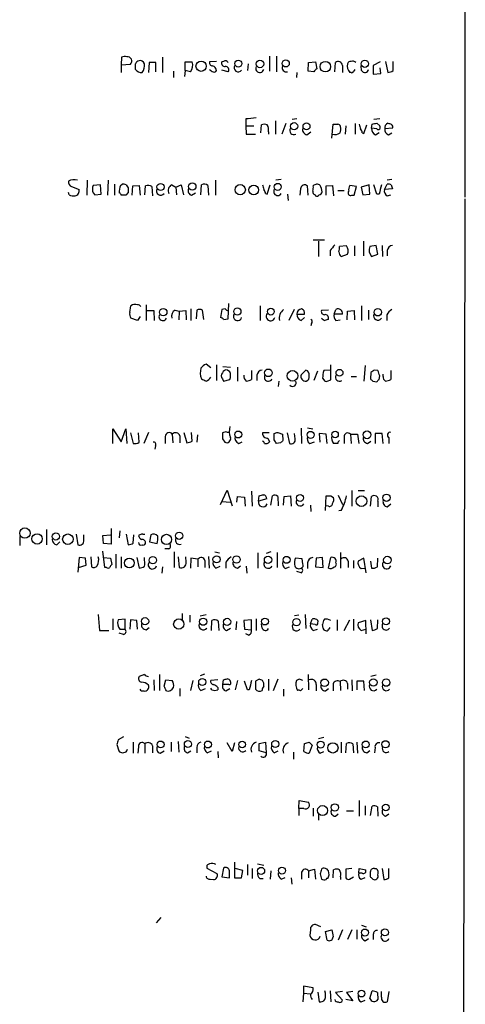
# Model space of a CAD drawing. Extents: x 5 to 1053, y 4 to 885.
# Drawn here: x 988 to 1053, y 571 to 714 of the extents above; entities that cross this region are included whole.
import ezdxf

# ---------------------------------------------------------------- set-up
doc = ezdxf.new("R2010")
doc.units = 0
doc.header["$MEASUREMENT"] = 0
doc.layers.add('MAIN', color=5, linetype='CONTINUOUS')

msp = doc.modelspace()

# ---------------------------------------------------------------- linework, layer by layer
at = {"layer": 'MAIN'}
for p, q in [((1052.9993, 860.5519), (1052.9147, 688.5093)), ((1003.046, 708.8293), (1002.9613, 707.7286)), ((1008.9727, 708.8293), (1008.9727, 706.6279)), ((1024.5513, 708.9986), (1024.5513, 706.7973)), ((1025.5673, 708.9986), (1025.5673, 706.7126)), ((1002.9613, 707.7286), (1004.316, 707.8133)), ((1002.9613, 707.7286), (1002.9613, 706.6279)), ((1007.0253, 708.0673), (1006.9407, 706.6279)), ((1008.0413, 708.0673), (1007.0253, 708.0673)), ((1008.0413, 706.7126), (1008.0413, 708.0673)), ((1012.2747, 706.8819), (1012.2747, 708.1519)), ((1012.2747, 708.1519), (1013.2907, 708.1519)), ((1016.8467, 708.2366), (1015.8307, 708.1519)), ((1017.8627, 708.2366), (1017.6087, 708.1519)), ((1021.4187, 707.8979), (1021.334, 706.8819)), ((1030.1393, 706.7973), (1030.224, 708.0673)), ((1030.224, 708.0673), (1031.24, 708.1519)), ((1031.24, 708.1519), (1031.4093, 707.1359)), ((1034.034, 706.7126), (1034.1187, 708.0673)), ((1035.1347, 707.6439), (1035.1347, 706.6279)), ((1037.9287, 706.8819), (1037.844, 707.5593)), ((1040.638, 708.1519), (1039.622, 707.6439)), ((1039.622, 707.6439), (1039.622, 706.3739)), ((1040.7227, 706.4586), (1040.638, 707.3053)), ((1041.4, 708.2366), (1041.7387, 706.6279)), ((1042.5007, 706.8819), (1042.5007, 708.2366)), ((1010.5813, 706.7973), (1010.5813, 705.8659)), ((1012.2747, 706.8819), (1012.19, 706.0353)), ((1013.0367, 706.7126), (1012.2747, 706.8819)), ((1018.54, 706.7126), (1017.6087, 706.9666)), ((1028.5307, 706.6279), (1028.446, 705.8659)), ((1030.986, 706.7126), (1030.1393, 706.7973)), ((1036.4047, 706.6279), (1036.2353, 706.6279)), ((1039.622, 706.3739), (1040.7227, 706.4586)), ((1021.08, 699.8546), (1021.08, 698.8386)), ((1021.08, 698.8386), (1021.1647, 697.6533)), ((1021.08, 698.8386), (1022.2653, 698.8386)), ((1023.2813, 697.8226), (1023.366, 699.0079)), ((1025.398, 699.6006), (1025.398, 697.6533)), ((1026.922, 699.1773), (1026.3293, 697.6533)), ((1028.5307, 699.8546), (1027.8533, 699.7699)), ((1033.6107, 697.0606), (1033.78, 699.0926)), ((1035.6427, 698.8386), (1035.558, 697.6533)), ((1036.9973, 699.1773), (1036.9973, 697.6533)), ((1038.2673, 697.7379), (1038.6907, 699.0079)), ((1039.368, 698.4999), (1039.4527, 699.0926)), ((1040.13, 698.4153), (1039.368, 698.4999)), ((1040.5533, 699.8546), (1039.7067, 699.7699)), ((1040.13, 699.2619), (1040.5533, 698.8386)), ((1042.416, 698.4999), (1041.3153, 698.4153)), ((1021.1647, 697.6533), (1022.5193, 697.6533)), ((1024.382, 697.9919), (1024.382, 697.6533)), ((1029.97, 697.5686), (1030.5627, 697.9919)), ((1038.0133, 697.8226), (1038.2673, 697.7379)), ((1039.9607, 697.5686), (1040.4687, 697.9073)), ((1041.8233, 697.5686), (1042.3313, 697.8226)), ((995.7647, 690.0333), (996.8653, 689.6099)), ((998.0507, 690.9646), (997.966, 688.7633)), ((999.998, 690.2873), (998.8973, 690.2026)), ((1000.0827, 688.9326), (999.998, 690.2873)), ((1001.0987, 690.9646), (1001.014, 688.7633)), ((1002.03, 690.3719), (1002.03, 688.7633)), ((1002.8767, 690.2026), (1003.1307, 690.3719)), ((1003.7233, 690.2873), (1003.9773, 689.8639)), ((1004.57, 688.7633), (1004.6547, 690.1179)), ((1004.6547, 690.1179), (1005.586, 690.2026)), ((1005.586, 690.2026), (1005.7553, 688.7633)), ((1006.4327, 688.8479), (1006.5173, 690.1179)), ((1007.4487, 690.0333), (1007.5333, 688.6786)), ((1010.3273, 690.2873), (1010.92, 689.9486)), ((1010.92, 689.9486), (1011.682, 690.2873)), ((1010.92, 689.9486), (1011.0047, 688.8479)), ((1011.682, 690.2873), (1012.0207, 688.8479)), ((1014.5607, 688.8479), (1014.6453, 690.2873)), ((1015.5767, 690.2026), (1015.6613, 688.7633)), ((1016.6773, 690.9646), (1016.6773, 688.7633)), ((1024.2127, 688.9326), (1024.636, 690.2873)), ((1026.2447, 691.0493), (1025.4827, 690.9646)), ((1030.1393, 688.7633), (1030.0547, 690.1179)), ((1032.764, 690.1179), (1033.6953, 690.2026)), ((1032.764, 688.7633), (1032.764, 690.1179)), ((1033.6953, 690.2026), (1033.8647, 688.6786)), ((1037.1667, 690.0333), (1036.2353, 690.2026)), ((1036.828, 688.7633), (1037.1667, 690.0333)), ((1039.0293, 690.2873), (1037.844, 689.9486)), ((1037.844, 689.9486), (1038.098, 688.8479)), ((1039.114, 688.9326), (1039.0293, 690.2873)), ((1040.13, 688.9326), (1039.7067, 690.2873)), ((1041.2307, 689.6099), (1041.654, 690.3719)), ((1042.3313, 691.0493), (1041.654, 690.9646)), ((1042.2467, 690.2873), (1042.416, 689.6946)), ((995.426, 688.8479), (995.3413, 689.1866)), ((998.8973, 689.1019), (999.1513, 688.8479)), ((999.1513, 688.8479), (1000.0827, 688.9326)), ((1003.9773, 689.1866), (1003.6387, 688.7633)), ((1013.206, 688.7633), (1013.7987, 689.1019)), ((1023.9587, 689.0173), (1024.2127, 688.9326)), ((1027.176, 688.9326), (1027.2607, 688.0013)), ((1029.0387, 689.6946), (1028.954, 688.7633)), ((1031.1553, 688.8479), (1031.24, 688.6786)), ((1034.4573, 689.4406), (1035.3887, 689.4406)), ((1036.4893, 688.7633), (1036.828, 688.7633)), ((1038.098, 688.8479), (1039.114, 688.9326)), ((1040.4687, 688.9326), (1040.13, 688.9326)), ((1042.416, 689.6946), (1041.2307, 689.6099)), ((1041.654, 688.6786), (1042.162, 688.8479)), ((1052.9147, 688.2553), (1052.322, 302.7679)), ((1032.51, 682.2439), (1030.9013, 682.2439)), ((1031.6633, 682.0746), (1031.6633, 679.8733)), ((1035.7273, 681.3973), (1034.7113, 681.3126)), ((1036.9127, 681.3973), (1036.9127, 679.9579)), ((1038.1827, 682.0746), (1038.1827, 679.9579)), ((1040.0453, 681.4819), (1039.114, 681.3126)), ((1040.2993, 680.2119), (1040.0453, 681.4819)), ((1040.892, 681.4819), (1040.9767, 679.8733)), ((1033.3567, 680.7199), (1033.3567, 679.9579)), ((1034.9653, 679.8733), (1035.8967, 680.2119)), ((1039.368, 679.8733), (1040.2993, 680.2119)), ((1041.654, 680.7199), (1041.654, 679.9579)), ((1006.602, 672.8459), (1006.602, 670.5599)), ((1018.54, 670.8139), (1018.6247, 673.0153)), ((1004.2313, 671.7453), (1004.4007, 672.6766)), ((1006.6867, 671.9993), (1007.7027, 671.9993)), ((1007.7027, 671.9993), (1007.7873, 670.5599)), ((1010.8353, 672.0839), (1011.428, 671.9146)), ((1011.428, 671.9146), (1011.3433, 670.6446)), ((1011.428, 671.9146), (1012.3593, 671.9993)), ((1012.3593, 671.9993), (1012.444, 670.6446)), ((1013.1213, 672.2533), (1013.1213, 670.5599)), ((1013.968, 672.0839), (1013.8833, 670.8139)), ((1014.984, 670.7293), (1014.8147, 672.0839)), ((1017.6087, 672.1686), (1017.4393, 670.9833)), ((1018.1167, 672.2533), (1017.6087, 672.1686)), ((1023.1967, 672.6766), (1023.1967, 670.5599)), ((1028.1073, 672.1686), (1027.3453, 670.5599)), ((1028.5307, 671.4913), (1029.6313, 671.4913)), ((1033.1027, 672.0839), (1032.0867, 671.9993)), ((1033.9493, 671.4913), (1034.2033, 672.1686)), ((1035.1347, 671.4913), (1033.9493, 671.4913)), ((1035.812, 670.6446), (1035.8967, 671.9146)), ((1035.8967, 671.9146), (1036.828, 671.9993)), ((1036.828, 671.9993), (1036.9127, 670.6446)), ((1037.9287, 672.6766), (1037.9287, 670.5599)), ((1038.9447, 672.0839), (1038.9447, 670.7293)), ((1041.5693, 671.4066), (1041.5693, 670.5599)), ((1005.332, 670.5599), (1004.4007, 670.8986)), ((1005.7553, 671.1526), (1005.332, 670.5599)), ((1017.8627, 670.7293), (1018.54, 670.8139)), ((1029.1233, 670.5599), (1029.6313, 670.9833)), ((1030.6473, 670.1366), (1030.5627, 669.7979)), ((1034.2033, 670.5599), (1034.796, 670.6446)), ((1016, 663.7019), (1015.3227, 664.2099)), ((1016.8467, 664.1253), (1016.8467, 661.8393)), ((1033.4413, 661.9239), (1033.4413, 664.1253)), ((1017.778, 663.8713), (1018.8787, 663.7866)), ((1018.794, 663.1093), (1018.4553, 663.3633)), ((1019.8947, 663.7866), (1019.8947, 661.7546)), ((1021.9267, 663.2786), (1021.9267, 662.0086)), ((1029.8007, 663.3633), (1029.1233, 662.6859)), ((1031.494, 663.1939), (1030.986, 661.8393)), ((1033.3567, 663.3633), (1032.4253, 663.2786)), ((1038.4367, 664.0406), (1038.2673, 661.7546)), ((1039.2833, 663.0246), (1039.1987, 662.0933)), ((1040.2993, 663.2786), (1039.7913, 663.3633)), ((1041.0613, 662.4319), (1041.0613, 662.7706)), ((1042.162, 663.2786), (1042.162, 662.0086)), ((1017.6933, 662.0933), (1017.8627, 661.7546)), ((1017.8627, 661.7546), (1018.794, 662.0086)), ((1022.6887, 662.6013), (1022.6887, 661.8393)), ((1025.906, 661.7546), (1025.8213, 660.9926)), ((1032.256, 662.1779), (1032.4253, 661.9239)), ((1032.9333, 661.7546), (1033.4413, 661.9239)), ((1036.4047, 662.4319), (1037.1667, 662.4319)), ((1039.5373, 661.7546), (1040.13, 661.6699)), ((1040.4687, 662.0086), (1040.5533, 662.5166)), ((1001.776, 652.6953), (1001.776, 654.8119)), ((1001.776, 654.8119), (1002.9613, 652.9493)), ((1002.9613, 652.9493), (1003.6387, 654.8119)), ((1003.6387, 654.8119), (1003.808, 652.6953)), ((1004.316, 654.2193), (1004.7393, 652.6953)), ((1005.586, 652.8646), (1005.5013, 654.2193)), ((1006.9407, 654.3039), (1006.2633, 652.6953)), ((1012.1053, 654.3039), (1012.5287, 652.7799)), ((1013.2907, 653.0339), (1013.206, 654.3039)), ((1018.2013, 654.3886), (1017.6933, 654.2193)), ((1024.4667, 654.2193), (1023.5353, 654.2193)), ((1025.2287, 653.2033), (1025.2287, 654.1346)), ((1025.7367, 654.3039), (1026.414, 654.0499)), ((1027.0913, 654.2193), (1027.43, 652.6953)), ((1028.2767, 653.3726), (1028.192, 654.1346)), ((1029.1233, 654.8966), (1029.208, 652.6953)), ((1030.0547, 654.9813), (1030.8167, 654.8119)), ((1032.764, 654.0499), (1031.748, 654.1346)), ((1031.748, 654.1346), (1031.8327, 652.8646)), ((1040.892, 654.1346), (1039.876, 654.1346)), ((1039.876, 654.1346), (1039.876, 652.6953)), ((1041.0613, 652.6953), (1040.892, 654.1346)), ((1009.396, 653.7113), (1009.396, 652.6953)), ((1010.412, 654.0499), (1010.4967, 652.7799)), ((1011.5127, 653.7959), (1011.5127, 652.7799)), ((1014.0527, 653.9653), (1013.968, 652.8646)), ((1017.6933, 653.3726), (1018.032, 652.8646)), ((1020.064, 652.6953), (1020.572, 652.9493)), ((1024.2973, 653.4573), (1024.5513, 652.9493)), ((1026.16, 652.7799), (1025.5673, 652.6953)), ((1026.414, 654.0499), (1026.4987, 653.1186)), ((1030.3933, 652.6953), (1031.0707, 652.9493)), ((1032.9333, 652.6953), (1032.764, 654.0499)), ((1034.4573, 652.6953), (1033.8647, 652.6953)), ((1035.3887, 653.6266), (1035.3887, 652.6953)), ((1036.32, 654.0499), (1036.4047, 652.6953)), ((1036.32, 654.0499), (1037.336, 654.0499)), ((1037.336, 654.0499), (1037.5053, 652.6953)), ((1038.7753, 652.6953), (1039.2833, 653.0339)), ((1041.908, 653.5419), (1041.908, 652.6953)), ((1007.9567, 652.3566), (1007.872, 651.8486)), ((1017.4393, 643.8053), (1018.3707, 645.9219)), ((1018.3707, 645.9219), (1019.1327, 643.6359)), ((1021.9267, 645.7526), (1022.0113, 643.5513)), ((1036.4893, 645.8373), (1036.4893, 643.5513)), ((1037.4207, 645.8373), (1038.352, 645.8373)), ((1017.6087, 644.2286), (1018.8787, 644.1439)), ((1019.81, 644.1439), (1019.8947, 644.9906)), ((1019.8947, 644.9906), (1020.9107, 644.9059)), ((1020.9107, 644.9059), (1020.9953, 643.5513)), ((1022.9427, 644.3133), (1023.0273, 645.0753)), ((1024.128, 644.6519), (1022.9427, 644.3133)), ((1024.7207, 643.7206), (1024.9747, 645.0753)), ((1025.7367, 644.9906), (1025.8213, 643.6359)), ((1026.5833, 643.7206), (1026.668, 644.9906)), ((1026.668, 644.9906), (1027.5993, 645.0753)), ((1027.5993, 645.0753), (1027.684, 643.5513)), ((1032.6793, 642.9586), (1032.764, 645.0753)), ((1033.4413, 645.0753), (1033.8647, 644.8213)), ((1034.542, 645.1599), (1035.1347, 643.8053)), ((1039.1987, 643.5513), (1039.368, 644.9906)), ((1040.2993, 644.3133), (1040.2993, 643.4666)), ((1030.478, 643.7206), (1030.5627, 642.7893)), ((1033.1027, 643.5513), (1032.764, 643.6359)), ((1034.9653, 642.9586), (1034.6267, 642.8739)), ((1041.654, 643.4666), (1042.162, 643.8899)), ((992.124, 640.1646), (992.124, 637.9633)), ((1001.522, 640.3339), (1001.522, 638.0479)), ((1002.792, 639.9953), (1002.7073, 638.9793)), ((988.2293, 639.1486), (988.2293, 637.8786)), ((993.648, 637.9633), (994.0713, 638.3866)), ((996.442, 639.4873), (996.696, 637.9633)), ((997.5427, 638.6406), (997.5427, 639.4026)), ((1000.3367, 639.3179), (1001.4373, 639.4026)), ((1000.4213, 638.1326), (1000.3367, 639.3179)), ((1003.7233, 639.4873), (1003.9773, 637.9633)), ((1004.7393, 638.2173), (1004.824, 639.4026)), ((1006.0093, 639.5719), (1005.5013, 639.3179)), ((1007.2793, 639.4026), (1007.11, 638.3866)), ((1007.11, 638.3866), (1008.2107, 638.1326)), ((1000.5907, 634.6613), (1000.3367, 637.0319)), ((1001.522, 638.0479), (1000.4213, 638.1326)), ((1009.904, 637.3706), (1009.3113, 637.3706)), ((1010.666, 636.9473), (1010.666, 634.6613)), ((1016.5927, 636.9473), (1017.27, 636.7779)), ((1024.7207, 636.9473), (1024.0433, 636.6933)), ((996.8653, 636.1006), (996.696, 633.9839)), ((997.7967, 636.0159), (996.8653, 636.1006)), ((997.8813, 634.9999), (997.7967, 636.0159)), ((998.5587, 636.1853), (998.6433, 634.7459)), ((1000.4213, 636.1006), (1001.4373, 636.0159)), ((1001.4373, 636.0159), (1001.6067, 635.0846)), ((1002.1993, 636.6086), (1002.1993, 634.5766)), ((1002.9613, 636.1853), (1002.9613, 634.5766)), ((1005.2473, 636.1006), (1005.586, 634.5766)), ((1006.348, 635.6773), (1006.348, 636.1006)), ((1011.2587, 636.1853), (1011.428, 634.6613)), ((1012.444, 635.4233), (1012.3593, 636.1853)), ((1013.1213, 636.0159), (1013.0367, 634.5766)), ((1014.1373, 635.8466), (1013.1213, 636.0159)), ((1014.1373, 635.8466), (1014.1373, 634.7459)), ((1015.1533, 635.6773), (1015.1533, 634.6613)), ((1015.6613, 636.2699), (1015.746, 634.5766)), ((1022.858, 636.7779), (1022.858, 634.5766)), ((1025.652, 636.8626), (1025.652, 634.6613)), ((1029.2927, 635.9313), (1028.2767, 636.0159)), ((1029.3773, 635.1693), (1029.2927, 635.9313)), ((1031.3247, 636.0159), (1031.24, 634.7459)), ((1032.256, 636.1006), (1031.3247, 636.0159)), ((1032.3407, 634.6613), (1032.256, 636.1006)), ((1033.1027, 634.5766), (1033.4413, 636.1006)), ((1034.8807, 636.8626), (1034.8807, 634.5766)), ((1035.9813, 635.5926), (1035.9813, 634.6613)), ((1036.7433, 635.6773), (1036.7433, 634.5766)), ((1038.2673, 636.0159), (1037.4207, 635.5926)), ((1038.606, 633.8993), (1038.2673, 636.0159)), ((1039.1987, 635.5926), (1039.368, 634.5766)), ((1040.2147, 634.7459), (1040.2993, 636.0159)), ((996.7807, 634.6613), (997.8813, 634.9999)), ((1000.8447, 634.6613), (1000.5907, 634.6613)), ((1008.9727, 634.7459), (1008.888, 633.8146)), ((1016.762, 634.5766), (1017.3547, 634.8306)), ((1018.2013, 635.4233), (1018.2013, 634.5766)), ((1019.8947, 634.5766), (1020.318, 634.9153)), ((1021.1647, 634.8306), (1021.2493, 633.8146)), ((1026.8373, 634.4919), (1027.43, 634.7459)), ((1029.1233, 633.8993), (1028.5307, 634.0686)), ((1030.0547, 635.3386), (1030.0547, 634.4919)), ((1031.24, 634.7459), (1032.3407, 634.6613)), ((1037.844, 634.4919), (1038.5213, 634.5766)), ((999.6593, 627.8033), (999.8287, 625.5173)), ((1001.776, 627.2106), (1001.776, 625.6019)), ((1003.554, 627.1259), (1002.538, 627.0413)), ((1003.554, 625.6866), (1003.554, 627.1259)), ((1004.316, 627.0413), (1004.2313, 625.6866)), ((1005.2473, 626.9566), (1004.316, 627.0413)), ((1005.332, 625.6866), (1005.2473, 626.9566)), ((1011.8513, 627.9726), (1011.8513, 627.0413)), ((1012.952, 627.7186), (1012.952, 626.7026)), ((1014.476, 627.6339), (1015.3227, 627.8033)), ((1016.0847, 625.5173), (1016.1693, 626.9566)), ((1021.9267, 627.0413), (1020.826, 626.9566)), ((1020.826, 626.9566), (1020.9107, 625.6866)), ((1021.9267, 625.6019), (1021.9267, 627.0413)), ((1022.604, 627.2106), (1022.604, 625.5173)), ((1028.7847, 627.7186), (1028.192, 627.6339)), ((1029.716, 627.8033), (1029.8007, 625.7713)), ((1030.478, 626.4486), (1030.732, 627.1259)), ((1034.3727, 627.0413), (1034.3727, 625.5173)), ((1035.3887, 625.5173), (1036.2353, 627.0413)), ((1036.7433, 627.1259), (1036.7433, 625.5173)), ((1038.5213, 626.9566), (1037.4207, 626.6179)), ((1038.606, 625.0093), (1038.5213, 626.9566)), ((1039.1987, 627.0413), (1039.4527, 625.5173)), ((1040.2147, 625.7713), (1040.2993, 627.0413)), ((999.8287, 625.5173), (1001.1833, 625.5173)), ((1002.792, 625.6866), (1003.554, 625.6866)), ((1006.602, 625.6019), (1007.0253, 625.9406)), ((1017.1007, 626.8719), (1017.1853, 625.5173)), ((1018.286, 625.5173), (1018.8787, 625.8559)), ((1019.7253, 626.7873), (1019.6407, 625.6019)), ((1020.9107, 625.6866), (1021.9267, 625.6019)), ((1023.4507, 625.8559), (1023.366, 626.4486)), ((1031.1553, 626.3639), (1030.478, 626.4486)), ((1030.9013, 625.5173), (1031.494, 625.6866)), ((1032.3407, 625.8559), (1032.256, 626.3639)), ((1037.844, 625.5173), (1038.5213, 625.6866)), ((1003.3, 624.9246), (1002.7073, 625.0939)), ((1021.5033, 624.8399), (1021.08, 625.0093)), ((1006.348, 619.0826), (1005.586, 618.8286)), ((1007.7027, 618.3206), (1007.7873, 616.7966)), ((1008.5493, 619.0826), (1008.5493, 616.7966)), ((1009.2267, 617.3893), (1009.4807, 618.3206)), ((1009.4807, 618.3206), (1010.412, 618.2359)), ((1015.0687, 619.1673), (1014.476, 618.9133)), ((1017.016, 618.3206), (1016, 618.2359)), ((1017.778, 617.6433), (1017.8627, 618.3206)), ((1023.0273, 618.4053), (1022.5193, 618.1513)), ((1024.382, 618.4053), (1024.382, 616.7966)), ((1025.7367, 618.4053), (1025.0593, 616.7119)), ((1028.8693, 618.4053), (1028.446, 618.2359)), ((1030.1393, 619.0826), (1030.224, 616.8813)), ((1036.4893, 618.3206), (1036.574, 616.7119)), ((1040.0453, 618.9979), (1039.2833, 618.8286)), ((1011.5127, 617.0506), (1011.5127, 615.9499)), ((1013.3753, 618.2359), (1013.0367, 616.7966)), ((1014.5607, 616.7966), (1015.238, 617.0506)), ((1016.1693, 616.8813), (1016, 617.1353)), ((1017.016, 617.2199), (1017.016, 616.8813)), ((1018.6247, 617.6433), (1017.778, 617.6433)), ((1018.2013, 616.7119), (1018.794, 617.0506)), ((1019.8947, 618.2359), (1019.556, 616.8813)), ((1021.334, 616.8813), (1020.9107, 618.1513)), ((1022.5193, 618.1513), (1022.5193, 616.9659)), ((1026.5833, 616.9659), (1026.5833, 615.9499)), ((1029.0387, 616.7119), (1029.3773, 617.0506)), ((1031.3247, 617.6433), (1031.3247, 616.7119)), ((1032.6793, 616.7119), (1033.1027, 617.0506)), ((1033.78, 617.7279), (1033.78, 616.7119)), ((1034.796, 618.0666), (1034.8807, 616.7966)), ((1035.8967, 617.8126), (1035.8967, 616.9659)), ((1038.2673, 618.1513), (1037.2513, 618.1513)), ((1037.2513, 618.1513), (1037.2513, 616.8813)), ((1038.352, 616.7966), (1038.2673, 618.1513)), ((1021.588, 616.8813), (1021.334, 616.8813)), ((1003.3, 610.0233), (1002.538, 609.5999)), ((1012.2747, 610.1079), (1012.8673, 609.8539)), ((1032.4253, 609.9386), (1031.6633, 609.7693)), ((1002.3687, 608.9226), (1002.6227, 607.9913)), ((1004.7393, 609.2613), (1004.7393, 607.6526)), ((1005.5013, 608.5839), (1005.4167, 607.6526)), ((1006.4327, 609.0073), (1006.4327, 607.6526)), ((1007.5333, 608.7533), (1007.5333, 607.7373)), ((1010.2427, 609.2613), (1010.2427, 607.9066)), ((1011.2587, 609.3459), (1011.3433, 607.8219)), ((1013.968, 608.4993), (1013.968, 607.7373)), ((1019.1327, 607.9066), (1018.3707, 609.1766)), ((1019.4713, 609.1766), (1019.1327, 607.9066)), ((1023.0273, 609.0919), (1023.9587, 609.2613)), ((1023.0273, 607.9913), (1023.0273, 609.0919)), ((1023.9587, 609.2613), (1024.0433, 607.7373)), ((1029.5467, 607.9066), (1029.6313, 609.0919)), ((1030.3087, 609.2613), (1030.732, 608.8379)), ((1030.732, 608.8379), (1030.3087, 607.6526)), ((1034.9653, 609.2613), (1034.9653, 607.7373)), ((1035.6427, 607.7373), (1035.7273, 609.0919)), ((1036.6587, 609.0073), (1036.7433, 607.7373)), ((1037.2513, 609.2613), (1037.336, 607.6526)), ((1039.876, 608.4993), (1039.7913, 607.7373)), ((1003.808, 607.9913), (1003.8927, 608.2453)), ((1008.634, 607.6526), (1009.2267, 607.9913)), ((1012.6133, 607.7373), (1013.1213, 607.9913)), ((1015.492, 607.7373), (1016.0847, 607.9913)), ((1017.016, 607.9066), (1017.1007, 606.9753)), ((1024.0433, 607.7373), (1023.0273, 607.9913)), ((1025.2287, 607.7373), (1025.8213, 607.9913)), ((1028.0227, 607.8219), (1028.0227, 606.8059)), ((1031.9173, 607.6526), (1032.4253, 607.9066)), ((1038.6907, 607.7373), (1039.114, 608.0759)), ((1028.7847, 599.6093), (1028.8693, 600.7946)), ((1028.8693, 600.7946), (1030.224, 600.5406)), ((1037.59, 600.7946), (1037.59, 598.5086)), ((1038.4367, 600.0326), (1038.4367, 598.6779)), ((1039.1987, 598.5933), (1039.4527, 599.9479)), ((1040.2147, 599.8633), (1040.2993, 598.5086)), ((1028.7847, 599.6093), (1028.7847, 598.5933)), ((1029.5467, 599.6093), (1028.7847, 599.6093)), ((1030.9013, 599.6939), (1030.9013, 598.5086)), ((1031.6633, 598.7626), (1031.6633, 597.9159)), ((1034.1187, 598.5086), (1034.542, 598.8473)), ((1035.7273, 599.2706), (1036.7433, 599.2706)), ((1041.4, 598.5086), (1041.908, 598.8473)), ((1019.4713, 591.8199), (1019.4713, 589.5339)), ((1021.334, 591.4813), (1021.334, 589.9573)), ((1022.7733, 591.5659), (1023.7047, 591.3966)), ((1016.9313, 590.1266), (1015.492, 590.8886)), ((1017.8627, 590.9733), (1017.6087, 589.7033)), ((1017.6087, 589.7033), (1018.7093, 589.5339)), ((1020.6567, 590.6346), (1019.556, 590.8886)), ((1020.4873, 589.5339), (1020.6567, 590.6346)), ((1022.0113, 590.8886), (1022.0113, 589.4493)), ((1024.7207, 590.5499), (1024.636, 589.3646)), ((1029.208, 590.3806), (1029.208, 589.3646)), ((1030.224, 590.5499), (1031.0707, 590.8039)), ((1030.224, 590.5499), (1030.224, 589.5339)), ((1031.0707, 590.8039), (1031.24, 589.3646)), ((1031.9173, 590.1266), (1032.0867, 589.3646)), ((1033.78, 589.5339), (1033.8647, 590.7193)), ((1034.8807, 589.7033), (1034.8807, 589.2799)), ((1036.4893, 590.8886), (1035.6427, 590.8039)), ((1035.6427, 590.8039), (1035.6427, 589.5339)), ((1036.1507, 589.3646), (1036.7433, 589.7033)), ((1037.5053, 590.2113), (1037.59, 590.8886)), ((1038.0133, 590.2113), (1037.5053, 590.2113)), ((1037.59, 590.8886), (1038.5213, 590.7193)), ((1039.1987, 589.7033), (1039.1987, 590.4653)), ((1039.7913, 590.8886), (1040.0453, 590.8886)), ((1040.892, 590.8886), (1041.146, 589.2799)), ((1041.908, 589.5339), (1041.908, 590.8886)), ((1015.9153, 589.3646), (1016.4233, 589.2799)), ((1019.4713, 589.5339), (1020.4873, 589.5339)), ((1023.112, 589.4493), (1023.62, 589.4493)), ((1026.2447, 589.3646), (1026.8373, 589.6186)), ((1027.684, 589.5339), (1027.7687, 588.6026)), ((1037.844, 589.3646), (1038.4367, 589.6186)), ((1008.126, 583.0146), (1008.8033, 583.7766)), ((1032.002, 582.4219), (1031.24, 582.7606)), ((1037.9287, 582.6759), (1038.606, 582.4219)), ((1030.478, 581.9986), (1030.3933, 581.1519)), ((1032.6793, 581.7446), (1033.6107, 581.9986)), ((1032.9333, 580.4746), (1032.6793, 581.7446)), ((1035.1347, 581.9986), (1034.542, 580.4746)), ((1036.4893, 581.9986), (1035.8967, 580.5593)), ((1037.2513, 581.9986), (1037.2513, 580.6439)), ((1039.622, 581.3213), (1039.622, 580.5593)), ((1038.4367, 580.3899), (1038.9447, 580.7286)), ((1029.462, 572.7699), (1029.3773, 571.4999)), ((1030.9013, 573.5319), (1029.462, 573.7859)), ((1029.462, 573.7859), (1029.462, 572.7699)), ((1029.462, 572.7699), (1030.478, 572.6853)), ((1031.5787, 572.9393), (1031.748, 571.4999)), ((1033.3567, 573.1086), (1033.4413, 571.4999)), ((1035.1347, 573.0239), (1034.1187, 572.8546)), ((1034.1187, 572.8546), (1035.1347, 571.7539)), ((1036.6587, 573.0239), (1035.7273, 572.8546)), ((1035.7273, 572.8546), (1036.6587, 571.6693)), ((1039.114, 572.0079), (1039.4527, 573.1086)), ((1040.2147, 572.8546), (1040.2993, 571.8386)), ((1040.8073, 572.1773), (1040.8073, 573.0239)), ((1041.908, 573.0239), (1041.654, 571.4999)), ((1036.6587, 571.6693), (1035.6427, 571.8386)), ((1037.844, 571.4999), (1038.4367, 571.7539))]:
    msp.add_line(p, q, dxfattribs=at)
for centre, radius in [((1014.6035, 707.5273), 0.7525), ((1019.9978, 707.9046), 0.5025), ((1023.1556, 707.8572), 0.5435), ((1026.9024, 707.931), 0.5175), ((1032.661, 707.464), 0.7641), ((1038.3943, 707.8839), 0.5238), ((1028.1113, 698.8046), 0.523), ((1029.914, 698.7905), 0.5041), ((1008.7064, 689.9707), 0.5203), ((1013.3207, 690.05), 0.5338), ((1020.2804, 689.5802), 0.7488), ((1022.2504, 689.5435), 0.7011), ((1025.7323, 689.9885), 0.5138), ((1009.093, 671.774), 0.5463), ((1019.8734, 671.8758), 0.5226), ((1024.7314, 671.8513), 0.4981), ((1040.2814, 671.7671), 0.5442), ((1024.3769, 662.9565), 0.5552), ((1027.8821, 662.519), 0.7683), ((1034.712, 662.9603), 0.5025), ((1020.004, 653.9895), 0.5048), ((1030.5128, 653.9347), 0.5136), ((1034.0714, 653.993), 0.4669), ((1038.7125, 653.9446), 0.5595), ((1028.9798, 644.7644), 0.5011), ((1037.9099, 644.3046), 0.7816), ((1041.5401, 644.8007), 0.5352), ((988.9932, 639.6681), 0.7577), ((1011.4084, 639.2711), 0.5196), ((990.7569, 638.8075), 0.755), ((993.4946, 639.1724), 0.5242), ((995.2378, 638.7697), 0.7692), ((1009.5718, 638.737), 0.7436), ((1004.1723, 635.3129), 0.7181), ((1007.5873, 635.728), 0.5366), ((1016.8441, 635.8436), 0.5241), ((1019.7438, 635.8149), 0.5328), ((1024.3274, 635.7787), 0.5338), ((1027.029, 635.7729), 0.5017), ((1041.6686, 635.7417), 0.5453), ((1006.4521, 626.8408), 0.5336), ((1011.3462, 626.4412), 0.7419), ((1014.8896, 626.7816), 0.5261), ((1018.3747, 626.7532), 0.523), ((1023.8739, 626.7977), 0.4972), ((1028.4687, 626.7081), 0.5456), ((1041.4803, 626.8272), 0.5138), ((1014.7661, 618.0176), 0.5178), ((1032.5505, 617.9021), 0.5436), ((1039.6355, 617.9486), 0.5418), ((1041.491, 617.9307), 0.5423), ((1008.7123, 608.9358), 0.493), ((1012.6732, 608.9878), 0.5099), ((1015.5951, 608.9293), 0.5025), ((1020.5533, 608.9161), 0.4795), ((1025.3768, 608.9967), 0.5207), ((1031.9654, 608.9167), 0.4994), ((1033.7504, 608.4327), 0.7498), ((1038.5213, 608.933), 0.4972), ((1041.3904, 608.9568), 0.5276), ((1032.251, 599.3219), 0.7264), ((1034.0304, 599.7816), 0.5319), ((1041.4408, 599.7677), 0.496), ((1023.3164, 590.5545), 0.5121), ((1026.3411, 590.5949), 0.5013), ((1038.4084, 581.5894), 0.5115), ((1041.311, 581.6152), 0.5138), ((1037.911, 572.7204), 0.4918)]:
    msp.add_circle(centre, radius, dxfattribs=at)
for centre, radius, start, end in [((1003.5962, 707.3475), 1.5807, 82.299482, 110.370222), ((1003.8869, 708.2828), 0.636, 312.425783, 97.126134), ((1005.7024, 707.6652), 0.6664, 100.06028, 159.560694), ((793.428, 707.4746), 211.6504, 359.885409, 0.114591), ((1005.7453, 707.7106), 0.6311, 17.263584, 104.619728), ((1004.9089, 707.6015), 1.4693, 318.498589, 11.638015), ((1011.9697, 707.643), 1.4156, 318.912304, 21.068603), ((1016.2728, 708.0202), 0.4613, 163.411395, 267.664214), ((1016.0986, 706.8254), 0.7502, 4.319045, 78.044471), ((1018.0683, 707.9674), 0.4952, 158.127696, 275.609274), ((1018.1167, 707.8132), 0.4937, 30.975698, 120.959776), ((1018.176, 707.0089), 0.4695, 320.854032, 97.256717), ((1019.9914, 707.3234), 0.6109, 148.357476, 324.264988), ((1023.1287, 707.1963), 0.5939, 152.058596, 345.870174), ((1027.0302, 707.3476), 0.6516, 161.039468, 282.931339), ((1031.7054, 706.4165), 0.778, 112.371722, 157.628278), ((1034.5221, 707.6045), 0.6139, 3.679969, 131.077061), ((1037.1257, 707.5454), 1.2785, 163.996126, 225.858786), ((1036.3369, 707.788), 0.4537, 81.405541, 165.982133), ((1036.6164, 707.6441), 0.6292, 42.268789, 109.661787), ((1005.8401, 707.4916), 0.8801, 210.01699, 281.083953), ((1016.705, 707.8123), 1.1591, 221.036657, 251.577556), ((1016.508, 707.0515), 0.3788, 243.45524, 333.401126), ((1036.5317, 706.7972), 0.2116, 233.124688, 0.027077), ((1036.7013, 707.0933), 0.299, 278.075896, 351.924104), ((1038.4028, 707.1699), 0.5547, 211.27729, 347.654922), ((1041.6538, 708.1525), 1.527, 273.187323, 303.684864), ((1064.1667, 318.9423), 383.3414, 96.224367, 96.453552), ((1023.7893, 698.0348), 1.0612, 66.485935, 113.509114), ((1023.0276, 698.2883), 1.3865, 347.655866, 31.266381), ((1028.0729, 698.1599), 0.583, 144.325229, 299.652229), ((1030.0905, 698.2995), 0.7408, 164.305322, 260.638132), ((1034.1187, 868.3925), 169.3002, 269.885375, 270.114592), ((1034.4513, 698.6511), 0.4415, 13.463431, 89.221396), ((1032.5069, 698.5003), 2.3873, 343.508337, 6.097947), ((1206.9701, 741.0716), 174.5046, 193.919653, 194.148876), ((1040.3195, 698.4512), 0.9527, 177.070024, 247.876971), ((997.4619, 868.5199), 174.5533, 283.919686, 284.148845), ((1040.3417, 698.627), 0.2992, 225, 45), ((1042.0349, 698.5846), 0.7392, 113.620945, 193.239189), ((1084.3202, 826.1846), 133.8752, 251.45383, 251.682999), ((1042.035, 698.7116), 0.4359, 330.941566, 60.941566), ((1034.0764, 698.8383), 1.2448, 252.172034, 305.316691), ((1037.0572, 697.7636), 0.9579, 3.531189, 42.867946), ((1042.0414, 698.2752), 0.7395, 169.079064, 252.846573), ((995.952, 690.636), 0.6311, 165.380272, 252.736416), ((996.1497, 689.5794), 1.4601, 71.570015, 123.618237), ((1000.3791, 689.6522), 1.5807, 159.622982, 200.37362), ((1004.995, 689.3132), 2.2974, 157.22417, 185.277067), ((1003.3002, 689.4411), 0.9461, 63.434949, 100.320555), ((1006.9133, 689.3085), 0.9011, 53.547217, 116.070252), ((1010.7506, 689.4407), 0.9466, 116.565051, 206.570465), ((1015.0412, 689.4775), 0.9014, 53.553434, 116.053368), ((1192.9699, 732.2986), 174.5653, 193.92564, 194.154823), ((1029.6513, 689.6553), 0.6138, 48.910671, 176.329346), ((1029.3349, 689.9061), 1.5807, 339.629778, 7.700518), ((1031.4516, 689.6523), 0.7209, 49.759908, 139.765975), ((1029.9185, 689.1572), 2.2557, 2.899444, 27.610188), ((1036.9971, 689.61), 0.9651, 142.120851, 195.264491), ((1379.3009, 604.963), 349.0819, 165.852151, 166.081342), ((1041.8235, 689.4407), 0.9465, 63.440363, 100.316217), ((996.1035, 690.0342), 1.3661, 240.269164, 277.114612), ((996.1034, 689.4405), 0.7805, 282.528012, 12.535178), ((1002.6652, 688.8057), 0.2991, 351.850935, 81.910523), ((1003.3, 519.4134), 169.3502, 89.885409, 90.114591), ((1173.3272, 689.5252), 169.3502, 179.885409, 180.114558), ((1008.7308, 689.3741), 0.6109, 148.357476, 324.264988), ((1013.3667, 689.3982), 0.6549, 153.090646, 255.796132), ((1023.0017, 688.9579), 0.9588, 3.551733, 42.844497), ((1025.7367, 689.3136), 0.5835, 149.743563, 329.743563), ((1031.2655, 689.2882), 0.4539, 171.421795, 255.948448), ((1031.4093, 689.0174), 0.3787, 243.44848, 333.414653), ((1031.7479, 689.2713), 0.4234, 270.013532, 0), ((1036.3369, 689.1019), 0.3714, 136.844093, 294.231967), ((1042.0631, 689.4264), 0.8524, 167.56816, 241.318192), ((1245.3976, 511.7964), 271.1024, 141.228082, 141.457236), ((1033.1449, 681.1008), 1.5807, 339.629778, 7.700518), ((1034.6264, 680.6352), 1.339, 341.570464, 34.692988), ((1040.435, 680.8037), 1.4156, 158.931397, 221.087696), ((1042.543, 680.5929), 0.898, 98.130102, 171.869898), ((1035.5999, 680.6138), 0.9752, 183.715594, 229.403803), ((1004.9933, 672.0632), 0.8529, 66.60028, 134.011912), ((1005.3745, 672.2959), 0.5516, 32.451277, 94.41862), ((1005.163, 671.4914), 0.9657, 164.75633, 217.8703), ((1009.0361, 671.1103), 0.5699, 148.672427, 338.196724), ((1011.322, 671.1738), 1.0321, 118.13682, 195.464975), ((1014.3913, 671.0682), 1.1004, 67.370923, 112.624271), ((1018.5823, 672.5495), 0.5518, 212.463229, 265.603684), ((1019.8979, 671.1526), 0.6132, 146.47319, 343.97375), ((1024.6976, 671.1581), 0.6401, 139.251124, 344.150517), ((1027.5148, 670.912), 1.5642, 126.549023, 193.008344), ((1029.4823, 671.4425), 0.9529, 177.064327, 247.86583), ((1029.2504, 671.5336), 0.7209, 93.371594, 183.363661), ((1029.0205, 671.6506), 0.6312, 345.382563, 72.719079), ((1032.5288, 671.8675), 0.4613, 163.399492, 267.664214), ((1032.6318, 670.9152), 0.5063, 338.457085, 103.92096), ((1034.6974, 671.195), 0.8046, 158.392965, 232.117522), ((1034.5194, 671.6242), 0.6295, 347.811794, 120.141132), ((1040.28, 671.2376), 0.6269, 156.129377, 327.263126), ((1043.645, 670.0929), 2.4565, 122.329512, 147.670488), ((1017.3967, 670.4325), 0.5524, 32.493463, 85.577431), ((1030.3356, 670.3945), 0.4046, 320.395708, 55.850351), ((1032.9623, 671.6616), 1.1614, 221.068974, 251.547891), ((1075.1987, 543.6447), 133.8752, 108.327138, 108.556321), ((1016.1267, 662.3899), 1.9897, 113.83384, 141.91135), ((1016.8881, 662.9821), 2.4125, 164.734467, 201.617945), ((1018.1378, 662.5166), 0.6138, 136.399434, 223.600566), ((1018.296, 662.7526), 0.6311, 75.380272, 162.736416), ((1017.3122, 662.559), 1.5807, 339.622982, 20.37362), ((1023.5777, 662.4743), 0.898, 98.130102, 171.869898), ((1029.5825, 662.6566), 0.7396, 349.088138, 72.841456), ((1036.4196, 662.1009), 4.1643, 163.572103, 178.940515), ((1124.2045, 536.2056), 152.6259, 123.578058, 123.807262), ((849.9263, 599.3976), 200.805, 18.320357, 18.54954), ((1099.6639, 831.2838), 189.3504, 243.320371, 243.54954), ((1015.0194, 662.7845), 1.0736, 286.409417, 335.970322), ((1021.5597, 662.4037), 0.7598, 164.926751, 238.678028), ((1021.0798, 663.2792), 1.527, 273.187323, 303.684864), ((1024.3608, 662.305), 0.5699, 148.672427, 338.196724), ((1027.9093, 661.4993), 0.5191, 220.531869, 29.458761), ((1029.81, 662.4704), 0.7197, 162.577114, 276.005256), ((1029.698, 662.3573), 0.6311, 287.263584, 14.619728), ((1032.764, 662.0935), 0.3788, 206.598874, 296.54476), ((1034.71, 662.3129), 0.583, 150.352633, 305.674771), ((1124.0304, 746.5614), 119.7133, 224.876948, 225.106165), ((955.6244, 746.5142), 119.7487, 314.885409, 315.114592), ((1041.7386, 662.3473), 0.6826, 172.88019, 240.261365), ((1041.3151, 663.2792), 1.527, 273.187323, 303.684864), ((1009.9645, 653.6992), 0.5685, 38.085343, 178.780696), ((1010.8861, 653.5927), 0.6586, 17.967351, 136.039614), ((1229.3431, 653.7959), 211.6502, 179.885381, 180.114592), ((976.1278, 527.2965), 133.8752, 71.453843, 71.683013), ((1020.9642, 654.4583), 2.278, 162.307169, 203.721407), ((1024.2126, 654.1346), 0.6826, 172.87186, 277.12814), ((983.1602, 781.2117), 133.8594, 288.316974, 288.54617), ((1035.9291, 653.6739), 0.5424, 43.886948, 185.002223), ((1042.0741, 653.9099), 0.4037, 77.423469, 245.70755), ((1004.9934, 653.6264), 0.9651, 254.735509, 307.879149), ((1007.7239, 652.5683), 0.3147, 317.717737, 109.667298), ((1012.4438, 654.3045), 1.527, 273.187323, 303.684864), ((1018.3111, 653.3835), 0.5892, 241.725589, 15.592811), ((1020.332, 653.4643), 0.8144, 162.343781, 250.786322), ((1023.4932, 652.7377), 0.2991, 351.850935, 81.910523), ((1024.001, 653.3302), 0.6693, 251.559637, 325.310261), ((898.398, 568.2993), 152.6261, 33.57027, 33.799453), ((1111.0043, 568.2743), 119.7487, 134.885409, 135.114591), ((1027.684, 653.2457), 0.6062, 245.2275, 12.084854), ((1030.859, 653.4149), 0.8572, 159.770189, 237.090466), ((1034.6177, 653.4487), 1.0652, 160.976498, 225.015214), ((1035.0082, 652.6526), 0.5525, 122.502209, 175.567893), ((1038.8955, 653.426), 0.7405, 164.282051, 260.658517), ((1023.5911, 644.1417), 0.6707, 165.176435, 337.947935), ((981.0425, 814.5041), 174.5533, 283.917656, 284.146846), ((1023.4854, 644.6404), 0.6428, 1.025259, 70.051164), ((1025.3013, 644.5432), 0.6243, 45.77878, 121.541369), ((1029.0194, 644.229), 0.627, 156.141432, 327.255439), ((1033.1027, 814.3752), 169.3002, 269.885375, 270.114592), ((1032.933, 644.5674), 0.9657, 322.1297, 15.24367), ((1028.2699, 646.5644), 7.6046, 331.695366, 348.707651), ((1039.7413, 644.5249), 0.5968, 339.232698, 128.715279), ((1041.7745, 644.1975), 0.7408, 164.305322, 260.638132), ((1033.2344, 643.9934), 0.4613, 253.411395, 357.664214), ((993.6973, 638.6969), 0.7353, 171.160239, 266.155342), ((996.95, 638.5137), 0.6062, 245.2275, 12.084854), ((1006.6022, 639.6569), 1.1519, 197.115163, 233.973724), ((1006.0517, 638.2597), 0.4826, 344.731346, 105.257201), ((1006.3481, 640.1656), 0.6836, 240.288387, 277.109421), ((1007.6996, 638.7919), 0.7414, 36.537595, 124.536784), ((1004.9476, 638.937), 3.3608, 346.151892, 5.057985), ((1011.4704, 638.6237), 0.6134, 153.794165, 290.17781), ((1003.8933, 639.4854), 1.5244, 273.158773, 303.708832), ((1005.84, 638.2596), 0.3413, 172.88123, 299.742799), ((1006.1787, 638.3018), 0.3785, 243.414641, 333.448488), ((1009.7145, 637.7774), 0.4487, 294.977557, 52.333315), ((997.988, 635.7618), 1.7241, 330.59518, 14.219204), ((1005.3323, 635.254), 1.1004, 337.370923, 22.624271), ((1014.6114, 635.5588), 0.5546, 12.334988, 148.740368), ((1017.1711, 635.3244), 0.8524, 167.56816, 241.318192), ((1020.277, 634.1096), 2.4565, 122.329512, 147.670488), ((1027.303, 635.2115), 0.8572, 159.770189, 237.090466), ((1031.0271, 635.2963), 2.843, 165.33809, 184.270413), ((1030.9437, 635.2116), 0.898, 98.130102, 171.869898), ((1033.6671, 635.5644), 0.5818, 337.16348, 112.83652), ((1035.3694, 635.4502), 0.6283, 13.100569, 130.028583), ((1038.4029, 635.3386), 1.0145, 165.500776, 236.571512), ((998.9858, 635.2349), 0.597, 234.992255, 327.630393), ((1001.0987, 634.9998), 0.4232, 233.116564, 306.883436), ((1001.9029, 634.619), 0.5518, 122.463229, 175.603684), ((1005.5011, 636.1012), 1.527, 273.187323, 303.684864), ((1007.522, 635.053), 0.6195, 143.294718, 347.157199), ((1011.7243, 635.3245), 0.7264, 245.926187, 7.816672), ((1019.9442, 635.3105), 0.7356, 171.179222, 266.141365), ((1024.3293, 635.1468), 0.6067, 152.885872, 337.565407), ((1028.7935, 635.0797), 0.6015, 179.533262, 303.246271), ((1029.0527, 634.9576), 0.3875, 280.497939, 33.11188), ((1029.0245, 634.238), 0.3527, 286.262154, 73.733298), ((1033.399, 635.2963), 0.7783, 247.623068, 314.994795), ((1033.8787, 635.1269), 0.3875, 280.497939, 33.11188), ((1039.5798, 635.7195), 1.1624, 259.501163, 303.109008), ((1041.5726, 635.0846), 0.6133, 146.47835, 343.97375), ((1003.7808, 626.5732), 1.328, 159.361142, 221.88075), ((1016.5653, 626.1475), 0.9008, 53.5321, 116.078638), ((1030.986, 626.7874), 0.4232, 53.116564, 126.883436), ((1031.2642, 626.7751), 0.3516, 333.442237, 93.946307), ((1033.7806, 626.279), 1.527, 146.315136, 176.812677), ((1032.764, 625.8769), 1.2746, 57.899792, 101.49507), ((1003.2294, 625.3715), 0.4524, 278.977235, 44.149179), ((1006.6514, 626.3357), 0.7354, 171.169134, 266.148614), ((1014.8994, 626.2309), 0.6314, 159.831606, 323.560276), ((1018.4467, 626.1522), 0.6549, 153.090646, 255.796132), ((1021.316, 625.4426), 0.6311, 287.263584, 14.619728), ((1023.9359, 626.0286), 0.515, 199.59246, 330.024662), ((1028.4581, 626.0434), 0.6109, 148.357476, 324.264988), ((1031.3104, 626.2651), 0.8524, 167.56816, 241.318192), ((1031.3246, 626.5616), 0.2603, 229.424969, 12.49299), ((1032.6369, 625.8135), 0.2992, 171.85365, 278.14635), ((1032.8487, 625.7078), 0.2549, 228.355262, 355.228891), ((1033.0602, 625.9831), 0.2995, 278.157154, 351.842846), ((1038.3454, 626.3418), 0.965, 163.375252, 238.695122), ((1039.3687, 627.0394), 1.5244, 273.158773, 303.708832), ((1041.4847, 626.1523), 0.5835, 149.743563, 329.743563), ((1006.0729, 618.5323), 0.57, 148.677654, 254.930019), ((1007, 619.7855), 0.9587, 227.151439, 266.453861), ((975.7942, 745.3977), 133.8594, 288.316974, 288.54617), ((1018.319, 617.9113), 0.5809, 15.507742, 84.893975), ((980.9313, 491.3206), 133.8753, 71.443693, 71.672876), ((986.7733, 491.3206), 133.8753, 71.443693, 71.672876), ((1030.6248, 617.6941), 0.7017, 355.848649, 116.773186), ((1006.1575, 617.2833), 0.5811, 213.104879, 280.490041), ((1005.9624, 616.6414), 1.341, 43.153753, 91.610952), ((1006.3902, 617.3047), 0.6062, 257.917125, 24.759958), ((840.046, 532.4006), 189.3283, 26.443693, 26.672876), ((1009.777, 617.5586), 0.8727, 255.962164, 337.16348), ((1009.2269, 617.5163), 1.3865, 347.655866, 31.266381), ((1015.0261, 617.5162), 0.857, 159.765565, 237.107304), ((1016.4421, 618.1042), 0.4613, 163.411395, 267.664214), ((1016.0846, 616.5426), 1.1516, 36.024081, 72.896174), ((1018.3624, 617.347), 0.6552, 153.114274, 255.766515), ((1018.6811, 617.8973), 0.2602, 257.480746, 40.589353), ((1360.413, 532.8822), 349.082, 165.847179, 166.076358), ((1023.0697, 617.3471), 0.6695, 214.705978, 304.687035), ((1024.4068, 616.7376), 0.9579, 137.132054, 176.468811), ((1022.5614, 617.6008), 1.1627, 349.519291, 33.109188), ((1029.926, 617.6804), 1.5808, 159.426986, 213.991637), ((1032.7287, 617.4457), 0.7354, 171.169134, 266.148614), ((1034.415, 617.5164), 0.6692, 55.298349, 161.578587), ((1035.2701, 617.6094), 0.6586, 17.967351, 136.039614), ((1039.657, 617.357), 0.6139, 152.199292, 320.41436), ((1041.5303, 617.3405), 0.5951, 158.497208, 320.988338), ((1016.5927, 617.7274), 0.9461, 243.415991, 296.578593), ((1028.7423, 616.3306), 0.483, 52.140624, 105.244715), ((1171.8076, 566.9289), 174.5652, 165.851163, 166.080306), ((1006.0011, 608.7205), 0.5182, 33.604204, 195.286154), ((1006.9068, 608.5502), 0.6586, 17.961759, 136.045876), ((1008.7947, 608.2875), 0.6549, 153.090646, 255.796132), ((1012.7743, 608.3723), 0.6551, 153.110319, 255.772842), ((1014.7089, 608.5345), 0.7418, 101.525044, 182.720065), ((1015.9011, 608.4851), 0.8524, 167.56816, 241.318192), ((1020.6305, 608.4469), 0.5828, 166.404851, 320.465046), ((1022.9379, 608.2251), 1.0887, 107.860762, 201.73886), ((1025.638, 608.4853), 0.8526, 167.585625, 241.312851), ((1027.6147, 608.1067), 1.1269, 108.307936, 203.762711), ((987.62, 778.5266), 174.5654, 283.925632, 284.154815), ((1032.3264, 608.4004), 0.8524, 167.56816, 241.318192), ((1036.1233, 608.2825), 0.9011, 53.547217, 116.070252), ((1038.74, 608.4711), 0.7354, 171.176833, 266.156387), ((1040.4686, 608.584), 0.5986, 81.865837, 188.134163), ((1041.5192, 608.3509), 0.5904, 156.756811, 311.188664), ((1003.2154, 608.5557), 0.8184, 223.598957, 316.396215), ((1023.6341, 607.5256), 0.4607, 220.025308, 27.354827), ((1030.3936, 609.1772), 1.527, 236.315136, 266.812677), ((1029.7583, 600.1673), 0.5968, 249.232698, 38.715279), ((1039.7793, 599.4156), 0.6245, 45.797976, 121.531771), ((1034.1328, 599.1718), 0.6634, 156.162913, 268.782043), ((1041.5607, 599.1435), 0.6549, 153.090646, 255.796132), ((1015.8306, 591.1426), 0.4233, 89.986464, 216.875312), ((1016.2224, 590.709), 0.9422, 55.0583, 114.565749), ((1015.7778, 589.7985), 0.4552, 181.334268, 287.583059), ((1016.3699, 589.8877), 0.6101, 275.020991, 23.051852), ((1018.1449, 590.4795), 0.5688, 7.110023, 119.74738), ((764.7093, 590.0419), 254.0005, 359.885409, 0.114591), ((1023.7588, 590.1991), 0.9902, 174.39016, 229.217958), ((1026.654, 590.1126), 0.8526, 167.585625, 241.312851), ((1029.7499, 590.2621), 0.5546, 31.259632, 167.665012), ((1201.3504, 548.1094), 174.5652, 165.843211, 166.072362), ((1032.4959, 590.2819), 0.6633, 23.829186, 128.093183), ((1031.9592, 590.0843), 1.2346, 329.047386, 22.154726), ((1034.288, 589.7452), 1.0621, 66.512404, 113.487596), ((1033.5255, 589.9995), 1.3872, 347.671, 31.258436), ((1038.098, 589.9573), 0.6448, 156.802576, 246.802576), ((1038.1827, 590.5499), 0.3786, 243.421413, 26.578587), ((1039.6538, 590.4547), 0.4552, 72.416941, 178.665732), ((954.6805, 504.8715), 119.7487, 44.87695, 45.106099), ((1039.8301, 589.7744), 0.5036, 234.454388, 21.296456), ((1039.5518, 590.2537), 0.8041, 338.370598, 52.142514), ((1032.5289, 590.1506), 0.9019, 240.638094, 285.11025), ((1032.9334, 589.3011), 0.1707, 60.280106, 187.133342), ((1035.9814, 589.7034), 0.3787, 206.585347, 296.551521), ((1041.0611, 590.8045), 1.527, 273.187323, 303.684864), ((1031.1554, 582.0832), 0.6827, 82.88123, 187.11877), ((1031.1657, 581.2963), 0.7858, 190.589197, 343.054895), ((1287.6911, 623.8149), 257.4985, 189.345902, 189.575088), ((1038.6549, 581.0966), 0.7396, 169.088138, 252.841456), ((1040.2004, 581.3355), 0.5786, 88.583743, 181.406357), ((1041.3473, 580.9601), 0.6067, 152.885872, 337.565407), ((1033.2163, 580.9626), 0.5641, 239.889781, 2.031994), ((1029.9135, 573.419), 0.9942, 304.596379, 6.520293), ((1032.0026, 572.6855), 1.527, 183.187323, 213.684864), ((1030.3503, 572.4736), 2.3325, 344.202392, 15.797608), ((1039.3678, 571.584), 1.527, 56.315136, 86.812677), ((1031.8447, 572.4857), 0.9905, 264.397613, 319.212375), ((1034.4743, 571.9487), 0.4539, 194.039305, 278.578205), ((1034.7537, 571.8245), 0.3875, 236.88812, 349.502061), ((1038.2531, 572.2477), 0.8524, 167.561596, 241.318192), ((1039.7581, 572.2832), 0.7004, 203.14274, 320.59663), ((1041.4001, 572.0504), 0.6062, 167.917125, 294.759958)]:
    msp.add_arc(centre, radius, start, end, dxfattribs=at)

doc.saveas('drawing.dxf')
